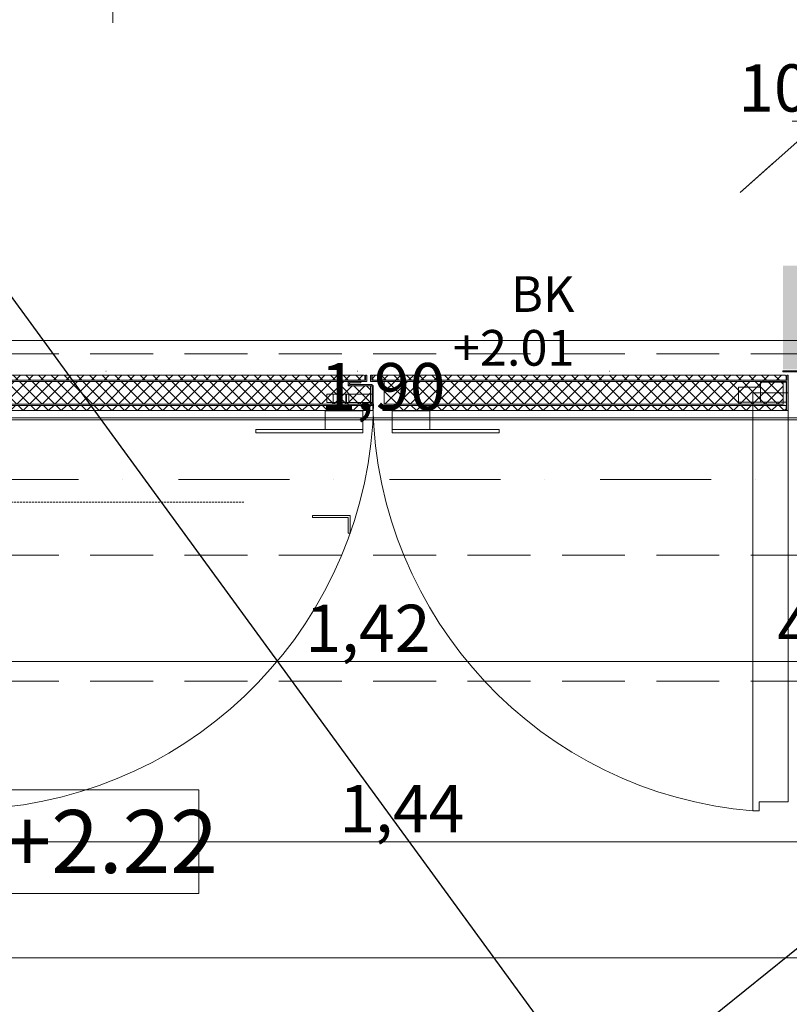
# Model space of a CAD drawing. Units: millimetres. Extents: x -4314 to 60772, y -10497 to 41353.
# Drawn here: x 20023 to 21247, y 13199 to 14763 of the extents above; entities that cross this region are included whole.
import ezdxf

# ---------------------------------------------------------------- set-up
doc = ezdxf.new("R2010")
doc.units = ezdxf.units.MM
doc.header["$MEASUREMENT"] = 0
for name, pattern in [('02 SZAGGATOTT', [1.25, 0.75, -0.5]), ('Line Type-19', [4.7625, 3.175, -1.5875]), ('Tengelyvonal', [335.138881, 176.388884, -88.194442, 0, -70.555556]), ('VERDECKT', [150, 100, -50])]:
    doc.linetypes.add(name, pattern=pattern)
for name, color, linetype, lineweight in [('0_Toll_száma__46', 171, 'Continuous', 0), ('akusztika.ÚJ_Toll_száma__42', 171, 'Continuous', 0), ('BELSŐÉPÍTÉSZET FALBURKOLAT.Belsőépítészet_Toll_száma__42', 171, 'Continuous', 0), ('BELSŐÉPÍTÉSZET FALBURKOLAT.Belsőépítészet_Toll_száma__43', 161, 'Continuous', 0), ('BELSŐÉPÍTÉSZET FALBURKOLAT.Belsőépítészet_Toll_száma__46', 171, 'Continuous', 0), ('Erősített gk bordaváz felírat_Toll_száma__42', 171, 'Continuous', 0), ('méretek szintkóta padló.ÚJ_Toll_száma__41', 5, 'Continuous', 0), ('méretek.ÚJ_Toll_száma__41', 5, 'Continuous', 0), ('méretek.ÚJ_Toll_száma__43', 161, 'Continuous', 0), ('RASZTER.rajz_Toll_száma__5', 250, 'Continuous', 0), ('Rétegrend.ÚJ_Toll_száma__41', 5, 'Continuous', 0), ('Rétegrend.ÚJ_Toll_száma__42', 171, 'Continuous', 0), ('szerkezet.MEGLÉVŐ_Toll_száma__2', 8, 'Continuous', 0)]:
    doc.layers.add(name, color=color, linetype=linetype, lineweight=lineweight)
doc.layers.add('méretek.ÚJ', color=7, linetype='Continuous')
doc.styles.add('ELKÉSZÜLT_STÍLUS_1', font='txt')
doc.styles.add('ELKÉSZÜLT_STÍLUS_2', font='txt')
doc.styles.add('ELKÉSZÜLT_STÍLUS_3', font='txt')
doc.dimstyles.new('ELKÉSZÜLT_STÍLUS__1', dxfattribs={"dimtxt": 75, "dimasz": 38, "dimexe": 0.18, "dimexo": 0, "dimgap": 0.09, "dimtad": 1, "dimtih": 1, "dimtoh": 1, "dimlfac": 0.001, "dimzin": 0, "dimdsep": 46, "dimtxsty": 'ELKÉSZÜLT_STÍLUS_2', "dimblk": 'ARROWHEAD_6', "dimblk1": 'ARROWHEAD_6', "dimblk2": 'ARROWHEAD_6', "dimcen": 0.09, "dimclrd": 161, "dimclre": 161, "dimclrt": 5, "dimazin": 0, "dimtfac": 1, "dimtdec": 4, "dimtmove": 0, "dimatfit": 3, "dimfxl": 1, "dimtolj": 1, "dimtzin": 0, "dimarcsym": 0})
doc.dimstyles.new('ELKÉSZÜLT_STÍLUS__6', dxfattribs={"dimtxt": 0.18, "dimasz": 72.96, "dimexe": 0.18, "dimexo": 0.0625, "dimgap": 0.09, "dimtad": 0, "dimtih": 1, "dimtoh": 1, "dimdec": 4, "dimzin": 0, "dimdsep": 46, "dimcen": 0.09, "dimadec": 0, "dimazin": 0, "dimtfac": 1, "dimtdec": 4, "dimtmove": 0, "dimatfit": 3, "dimldrblk": 'ARROWHEAD_5', "dimfxl": 1, "dimtolj": 1, "dimtzin": 0, "dimarcsym": 0})
doc.dimstyles.new('ELKÉSZÜLT_STÍLUS__7', dxfattribs={"dimtxt": 0.18, "dimasz": 45.6, "dimexe": 0.18, "dimexo": 0.0625, "dimgap": 0.09, "dimtad": 0, "dimtih": 1, "dimtoh": 1, "dimdec": 4, "dimzin": 0, "dimdsep": 46, "dimcen": 0.09, "dimadec": 0, "dimazin": 0, "dimtfac": 1, "dimtdec": 4, "dimtmove": 0, "dimatfit": 3, "dimldrblk": 'ARROWHEAD_5', "dimfxl": 1, "dimtolj": 1, "dimtzin": 0, "dimarcsym": 0})
pattern_1 = [(45, (0, 0), (0, 20.16), []), (135, (0, 0), (-20.16, 0), [])]

# ---------------------------------------------------------------- blocks, each defined once
blk = doc.blocks.new('*D62')
at = {"layer": 'méretek.ÚJ_Toll_száma__41', "linetype": 'Continuous'}
for p, q in [((19895.4, 13763.8), (19855.4, 13723.8)), ((21315.4, 13763.8), (21275.4, 13723.8))]:
    blk.add_line(p, q, dxfattribs=at)
at = {"layer": 'méretek.ÚJ_Toll_száma__43', "linetype": 'Continuous'}
for p, q in [((19875.4, 13706.3), (19875.4, 13781.3)), ((21295.4, 13706.3), (21295.4, 13781.3)), ((19875.4, 13743.8), (21295.4, 13743.8))]:
    blk.add_line(p, q, dxfattribs=at)
at = {"layer": 'méretek.ÚJ_Toll_száma__41', "char_height": 75, "attachment_point": 7, "style": 'ELKÉSZÜLT_STÍLUS_2'}
for s, insert in [('\\A1;{\\fArial Narrow Közép-európai|b0|i0|c0|p34;1,42}', (20477.4, 13758.8)), ('\\A1;{\\fArial Narrow Közép-európai|b0|i0|c0|p34;4}', (21227.4, 13758.8))]:
    blk.add_mtext(s, dxfattribs=dict(at, insert=insert))
blk = doc.blocks.new('ARROWHEAD_6')
at = {"color": 0, "linetype": 'Continuous', "lineweight": 0}
for p, q in [((-0.5, -0.5), (0.5, 0.5)), ((0, 0), (-1, 0))]:
    blk.add_line(p, q, dxfattribs=at)
blk = doc.blocks.new('*D211')
at = {"layer": 'méretek.ÚJ_Toll_száma__41', "linetype": 'Continuous'}
for p, q in [((21301.4, 14621.9), (21261.4, 14581.9)), ((21401.4, 14621.9), (21361.4, 14581.9))]:
    blk.add_line(p, q, dxfattribs=at)
at = {"layer": 'méretek.ÚJ_Toll_száma__43', "linetype": 'Continuous'}
for p, q in [((21281.4, 14564.4), (21281.4, 14639.4)), ((21381.4, 14564.4), (21381.4, 14639.4)), ((21251.4, 14601.9), (21281.4, 14601.9)), ((21281.4, 14601.9), (21381.4, 14601.9))]:
    blk.add_line(p, q, dxfattribs=at)
at = {"layer": 'méretek.ÚJ_Toll_száma__41', "insert": (21165.4, 14616.9), "char_height": 75, "attachment_point": 7, "style": 'ELKÉSZÜLT_STÍLUS_2'}
blk.add_mtext('\\A1;{\\fArial Narrow Közép-európai|b0|i0|c0|p34;10}', dxfattribs=at)
blk = doc.blocks.new('ARROWHEAD_5')
at = {"color": 0, "linetype": 'Continuous', "lineweight": 0}
blk.add_line((0, 0), (-1, 0), dxfattribs=at)
blk.add_solid([(-1, 0.2679), (0, 0), (-1, -0.2679), (-1, 0.2679)], dxfattribs=at)
blk = doc.blocks.new('*D248')
at = {"layer": 'méretek.ÚJ_Toll_száma__41', "linetype": 'Continuous'}
for p, q in [((13430.4, 13293), (13390.4, 13253)), ((22547.9, 13293), (22507.9, 13253))]:
    blk.add_line(p, q, dxfattribs=at)
at = {"layer": 'méretek.ÚJ_Toll_száma__43', "linetype": 'Continuous'}
for p, q in [((13410.4, 13235.5), (13410.4, 13310.5)), ((22527.9, 13235.5), (22527.9, 13310.5)), ((13410.4, 13273), (22527.9, 13273))]:
    blk.add_line(p, q, dxfattribs=at)
at = {"layer": 'méretek.ÚJ_Toll_száma__41', "insert": (17885.1, 13288), "char_height": 75, "attachment_point": 7, "style": 'ELKÉSZÜLT_STÍLUS_2'}
blk.add_mtext('\\A1;{\\fArial Narrow Közép-európai|b0|i0|c0|p34;9,12}', dxfattribs=at)
blk = doc.blocks.new('*D299')
at = {"layer": 'méretek.ÚJ_Toll_száma__41', "linetype": 'Continuous'}
for p, q in [((4278, 13143), (4238, 13103)), ((22547.9, 13143), (22507.9, 13103))]:
    blk.add_line(p, q, dxfattribs=at)
at = {"layer": 'méretek.ÚJ_Toll_száma__43', "linetype": 'Continuous'}
for p, q in [((4258, 13085.5), (4258, 13160.5)), ((22527.9, 13085.5), (22527.9, 13160.5)), ((4258, 13123), (22527.9, 13123))]:
    blk.add_line(p, q, dxfattribs=at)
at = {"layer": 'méretek.ÚJ_Toll_száma__41', "insert": (13284.9, 13138), "char_height": 75, "attachment_point": 7, "style": 'ELKÉSZÜLT_STÍLUS_2'}
blk.add_mtext('\\A1;{\\fArial Narrow Közép-európai|b0|i0|c0|p34;18,27}', dxfattribs=at)
blk = doc.blocks.new('*D328')
at = {"layer": 'méretek.ÚJ_Toll_száma__41', "linetype": 'Continuous'}
for p, q in [((19915.4, 13477.4), (19875.4, 13437.4)), ((21355.4, 13477.4), (21315.4, 13437.4))]:
    blk.add_line(p, q, dxfattribs=at)
at = {"layer": 'méretek.ÚJ_Toll_száma__43', "linetype": 'Continuous'}
for p, q in [((19895.4, 13419.9), (19895.4, 13494.9)), ((21335.4, 13419.9), (21335.4, 13494.9)), ((19895.4, 13457.4), (21335.4, 13457.4))]:
    blk.add_line(p, q, dxfattribs=at)
at = {"layer": 'méretek.ÚJ_Toll_száma__41', "insert": (20531.4, 13472.4), "char_height": 75, "attachment_point": 7, "style": 'ELKÉSZÜLT_STÍLUS_2'}
blk.add_mtext('\\A1;{\\fArial Narrow Közép-európai|b0|i0|c0|p34;1,44}', dxfattribs=at)
blk = doc.blocks.new('*D430')
at = {"layer": 'méretek.ÚJ_Toll_száma__41', "linetype": 'Continuous'}
for p, q in [((19655.4, 14147.6), (19615.4, 14107.6)), ((21555.4, 14147.6), (21515.4, 14107.6))]:
    blk.add_line(p, q, dxfattribs=at)
at = {"layer": 'méretek.ÚJ_Toll_száma__43', "linetype": 'Continuous'}
for p, q in [((19635.4, 14090.1), (19635.4, 14165.1)), ((21535.4, 14090.1), (21535.4, 14165.1)), ((19635.4, 14127.6), (21535.4, 14127.6))]:
    blk.add_line(p, q, dxfattribs=at)
at = {"layer": 'méretek.ÚJ_Toll_száma__41', "insert": (20501.4, 14142.6), "char_height": 75, "attachment_point": 7, "style": 'ELKÉSZÜLT_STÍLUS_2'}
blk.add_mtext('\\A1;{\\fArial Narrow Közép-európai|b0|i0|c0|p34;1,90}', dxfattribs=at)

msp = doc.modelspace()

# ---------------------------------------------------------------- hatches: boundary and pattern name
at = {"layer": '0_Toll_száma__46', "linetype": 'Continuous'}
msp.add_hatch(color=256, dxfattribs=at).paths.add_polyline_path([(20582.884, 14190.371), (20620.884, 14190.371), (20620.884, 14188.371), (20580.884, 14188.371), (20580.884, 14198.371), (20582.884, 14198.371)])
h = msp.add_hatch(dxfattribs=at)
h.set_pattern_fill('0_POZDORJA', color=256, style=0, pattern_type=2)
h.set_pattern_definition(pattern_1)
h.paths.add_polyline_path([(20584.884, 14150.373), (19928.884, 14150.373), (19928.884, 14142.373), (20584.884, 14142.373)])
h = msp.add_hatch(dxfattribs=at)
h.set_pattern_fill('0_POZDORJA', color=256, style=0, pattern_type=2)
h.set_pattern_definition(pattern_1)
h.paths.add_polyline_path([(20600.384, 14150.373), (21241.386, 14150.373), (21241.386, 14142.373), (20600.384, 14142.373)])
at = {"layer": 'BELSŐÉPÍTÉSZET FALBURKOLAT.Belsőépítészet_Toll_száma__46', "linetype": 'Continuous'}
for points in [[(21236.384, 14372.373), (21236.384, 14207.371), (21266.384, 14207.371), (21266.384, 14342.373)], [(21296.384, 14342.373), (21296.384, 14372.373), (21236.384, 14372.373), (21266.384, 14342.373)], [(21283.384, 14207.001), (21283.384, 14253.371), (21281.384, 14253.371), (21281.384, 14207.001), (21281.356, 14206.654), (21281.279, 14206.348), (21281.151, 14206.083), (21280.972, 14205.859), (21280.743, 14205.675), (21280.464, 14205.533), (21280.134, 14205.432), (21279.754, 14205.371), (21236.384, 14205.371), (21236.384, 14203.371), (21279.754, 14203.371), (21280.109, 14203.389), (21280.462, 14203.441), (21280.807, 14203.528), (21281.143, 14203.648), (21281.465, 14203.8), (21281.77, 14203.983), (21282.056, 14204.195), (21282.32, 14204.434), (21282.56, 14204.698), (21282.772, 14204.985), (21282.955, 14205.29), (21283.107, 14205.612), (21283.227, 14205.948), (21283.314, 14206.293), (21283.366, 14206.645)], [(20572.884, 14190.371), (20534.884, 14190.371), (20534.884, 14188.371), (20574.884, 14188.371), (20574.884, 14198.371), (20572.884, 14198.371)], [(21241.884, 14142.371), (21244.884, 14142.371), (21244.884, 14198.371), (21242.884, 14198.371), (21242.884, 14190.371), (21204.884, 14190.371), (21204.884, 14188.371), (21241.884, 14188.371)], [(20581.754, 14150.371), (20582.109, 14150.389), (20582.462, 14150.441), (20582.807, 14150.528), (20583.143, 14150.648), (20583.465, 14150.8), (20583.77, 14150.983), (20584.056, 14151.195), (20584.32, 14151.434), (20584.56, 14151.698), (20584.772, 14151.985), (20584.955, 14152.29), (20585.107, 14152.612), (20585.227, 14152.948), (20585.314, 14153.293), (20585.366, 14153.645), (20585.384, 14154.001), (20585.384, 14179.741), (20585.366, 14180.097), (20585.314, 14180.449), (20585.227, 14180.795), (20585.107, 14181.13), (20584.955, 14181.452), (20584.772, 14181.758), (20584.56, 14182.044), (20584.32, 14182.308), (20584.056, 14182.547), (20583.77, 14182.759), (20583.465, 14182.943), (20583.143, 14183.095), (20582.807, 14183.215), (20582.462, 14183.301), (20582.109, 14183.354), (20581.754, 14183.371), (20548.941, 14183.371), (20548.383, 14183.5), (20547.914, 14183.829), (20547.602, 14184.309), (20547.493, 14184.871), (20547.602, 14185.434), (20547.914, 14185.914), (20548.383, 14186.242), (20548.941, 14186.371), (20565.384, 14186.371), (20565.384, 14188.371), (20548.738, 14188.371), (20548.435, 14188.349), (20547.145, 14187.997), (20546.082, 14187.187), (20545.401, 14186.036), (20545.202, 14184.713), (20545.514, 14183.413), (20546.292, 14182.326), (20547.422, 14181.61), (20548.738, 14181.371), (20581.754, 14181.371), (20582.134, 14181.311), (20582.464, 14181.209), (20582.743, 14181.067), (20582.972, 14180.884), (20583.151, 14180.66), (20583.279, 14180.394), (20583.356, 14180.088), (20583.384, 14179.741), (20583.384, 14154.001), (20583.356, 14153.654), (20583.279, 14153.348), (20583.151, 14153.083), (20582.972, 14152.859), (20582.743, 14152.675), (20582.464, 14152.533), (20582.134, 14152.432), (20581.754, 14152.371), (20545.384, 14152.371), (20545.384, 14150.371)], [(21237.754, 14150.371), (21238.109, 14150.389), (21238.462, 14150.441), (21238.807, 14150.528), (21239.143, 14150.648), (21239.465, 14150.8), (21239.77, 14150.983), (21240.056, 14151.195), (21240.32, 14151.434), (21240.56, 14151.698), (21240.772, 14151.985), (21240.955, 14152.29), (21241.107, 14152.612), (21241.227, 14152.948), (21241.314, 14153.293), (21241.366, 14153.645), (21241.384, 14154.001), (21241.384, 14184.741), (21241.366, 14185.097), (21241.314, 14185.449), (21241.227, 14185.795), (21241.107, 14186.13), (21240.955, 14186.452), (21240.772, 14186.758), (21240.56, 14187.044), (21240.32, 14187.308), (21240.056, 14187.547), (21239.77, 14187.759), (21239.465, 14187.943), (21239.143, 14188.095), (21238.807, 14188.215), (21238.462, 14188.301), (21238.109, 14188.354), (21237.754, 14188.371), (21201.384, 14188.371), (21201.384, 14186.371), (21237.754, 14186.371), (21238.134, 14186.311), (21238.464, 14186.209), (21238.743, 14186.067), (21238.972, 14185.884), (21239.151, 14185.66), (21239.279, 14185.394), (21239.356, 14185.088), (21239.384, 14184.741), (21239.384, 14154.001), (21239.356, 14153.654), (21239.279, 14153.348), (21239.151, 14153.083), (21238.972, 14152.859), (21238.743, 14152.675), (21238.464, 14152.533), (21238.134, 14152.432), (21237.754, 14152.371), (21201.384, 14152.371), (21201.384, 14150.371)]]:
    msp.add_hatch(color=256, dxfattribs=at).paths.add_polyline_path(points)
h = msp.add_hatch(dxfattribs=at)
h.set_pattern_fill('0_POZDORJA', color=256, style=0, pattern_type=2)
h.set_pattern_definition(pattern_1)
h.paths.add_polyline_path([(19927.884, 14190.371), (20571.884, 14190.371), (20571.884, 14196.418), (20571.863, 14196.649), (20571.823, 14196.86), (20571.762, 14197.058), (20571.678, 14197.254), (20571.601, 14197.397), (20571.511, 14197.533), (20571.41, 14197.664), (20571.298, 14197.786), (20571.176, 14197.897), (20571.045, 14197.999), (20570.909, 14198.089), (20570.766, 14198.166), (20570.57, 14198.25), (20570.372, 14198.311), (20570.161, 14198.351), (20569.931, 14198.371), (19929.836, 14198.371), (19929.606, 14198.351), (19929.395, 14198.311), (19929.196, 14198.25), (19929.001, 14198.166), (19928.858, 14198.088), (19928.721, 14197.999), (19928.591, 14197.897), (19928.469, 14197.785), (19928.357, 14197.664), (19928.256, 14197.533), (19928.166, 14197.396), (19928.089, 14197.254), (19928.005, 14197.058), (19927.944, 14196.859), (19927.904, 14196.649), (19927.884, 14196.418)])
h = msp.add_hatch(dxfattribs=at)
h.set_pattern_fill('0_POZDORJA', color=256, style=0, pattern_type=2)
h.set_pattern_definition(pattern_1)
h.paths.add_polyline_path([(20583.384, 14196.371), (20583.384, 14190.371), (21241.384, 14190.371), (21241.384, 14196.418), (21241.363, 14196.649), (21241.323, 14196.86), (21241.262, 14197.058), (21241.178, 14197.254), (21241.101, 14197.397), (21241.011, 14197.533), (21240.91, 14197.664), (21240.798, 14197.786), (21240.676, 14197.897), (21240.545, 14197.999), (21240.409, 14198.089), (21240.266, 14198.166), (21240.07, 14198.25), (21239.872, 14198.311), (21239.661, 14198.351), (21239.431, 14198.371), (20585.384, 14198.371), (20585.118, 14198.338), (20584.769, 14198.261), (20584.439, 14198.123), (20584.139, 14197.928), (20583.879, 14197.682), (20583.668, 14197.394), (20583.512, 14197.072), (20583.416, 14196.727)])
h = msp.add_hatch(dxfattribs=at)
h.set_pattern_fill('0_POZDORJA', color=256, style=0, pattern_type=2)
h.set_pattern_definition(pattern_1)
h.paths.add_polyline_path([(19932.884, 14152.371), (20580.884, 14152.371), (20580.884, 14181.371), (20545.202, 14181.371), (20545.202, 14188.349), (19932.884, 14188.349)])
h = msp.add_hatch(dxfattribs=at)
h.set_pattern_fill('0_POZDORJA', color=256, style=0, pattern_type=2)
h.set_pattern_definition(pattern_1)
h.paths.add_polyline_path([(20602.884, 14188.371), (20602.884, 14152.371), (21236.884, 14152.371), (21236.884, 14188.371)])

# ---------------------------------------------------------------- linework, layer by layer
at = {"layer": '0_Toll_száma__46', "linetype": 'Continuous', "flags": 128}
for points in [[(20582.884, 14190.371), (20620.884, 14190.371), (20620.884, 14188.371), (20580.884, 14188.371), (20580.884, 14198.371), (20582.884, 14198.371)], [(20584.884, 14150.373), (19928.884, 14150.373), (19928.884, 14142.373), (20584.884, 14142.373)], [(20600.384, 14150.373), (21241.386, 14150.373), (21241.386, 14142.373), (20600.384, 14142.373)]]:
    msp.add_lwpolyline(points, close=True, dxfattribs=at)
at = {"layer": 'BELSŐÉPÍTÉSZET FALBURKOLAT.Belsőépítészet_Toll_száma__42', "linetype": 'Continuous'}
for p, q in [((20160.384, 14204.873), (20160.884, 14204.873)), ((20560.384, 14204.873), (20560.884, 14204.873)), ((20960.384, 14204.873), (20960.884, 14204.873))]:
    msp.add_line(p, q, dxfattribs=at)
at = {"layer": 'BELSŐÉPÍTÉSZET FALBURKOLAT.Belsőépítészet_Toll_száma__42', "linetype": 'Continuous', "flags": 128}
msp.add_lwpolyline([(20488.692, 13972.384), (20545.692, 13972.384), (20545.692, 13947.384), (20548.692, 13947.384), (20548.692, 13975.384), (20488.692, 13975.384)], close=True, dxfattribs=at)
at = {"layer": 'BELSŐÉPÍTÉSZET FALBURKOLAT.Belsőépítészet_Toll_száma__43', "linetype": 'Line Type-19'}
msp.add_line((20379.455, 13996.531), (19979.455, 13996.531), dxfattribs=at)
at = {"layer": 'BELSŐÉPÍTÉSZET FALBURKOLAT.Belsőépítészet_Toll_száma__46', "linetype": '02 SZAGGATOTT'}
for p, q in [((20521.384, 14154.871), (20521.384, 14167.871)), ((20529.384, 14154.871), (20529.384, 14167.871)), ((20532.884, 14154.871), (20532.884, 14167.871)), ((20533.884, 14154.871), (20533.884, 14167.871)), ((20541.884, 14167.871), (20541.884, 14154.871)), ((20542.884, 14167.871), (20542.884, 14154.871)), ((20546.384, 14154.871), (20546.384, 14167.871))]:
    msp.add_line(p, q, dxfattribs=at)
at = {"layer": 'BELSŐÉPÍTÉSZET FALBURKOLAT.Belsőépítészet_Toll_száma__46', "linetype": 'Continuous', "flags": 128}
for points in [[(19849.384, 14253.371), (21321.384, 14253.371), (21321.384, 14130.371), (19849.384, 14130.371)], [(20572.884, 14190.371), (20534.884, 14190.371), (20534.884, 14188.371), (20574.884, 14188.371), (20574.884, 14198.371), (20572.884, 14198.371)], [(20583.384, 14196.371), (20583.384, 14190.371), (21241.384, 14190.371), (21241.384, 14196.418), (21241.363, 14196.649), (21241.323, 14196.86), (21241.262, 14197.058), (21241.178, 14197.254), (21241.101, 14197.397), (21241.011, 14197.533), (21240.91, 14197.664), (21240.798, 14197.786), (21240.676, 14197.897), (21240.545, 14197.999), (21240.409, 14198.089), (21240.266, 14198.166), (21240.07, 14198.25), (21239.872, 14198.311), (21239.661, 14198.351), (21239.431, 14198.371), (20585.384, 14198.371), (20585.118, 14198.338), (20584.769, 14198.261), (20584.439, 14198.123), (20584.139, 14197.928), (20583.879, 14197.682), (20583.668, 14197.394), (20583.512, 14197.072), (20583.416, 14196.727)], [(21241.884, 14142.371), (21244.884, 14142.371), (21244.884, 14198.371), (21242.884, 14198.371), (21242.884, 14190.371), (21204.884, 14190.371), (21204.884, 14188.371), (21241.884, 14188.371)], [(19932.884, 14152.371), (20580.884, 14152.371), (20580.884, 14181.371), (20545.202, 14181.371), (20545.202, 14188.349), (19932.884, 14188.349)], [(19932.884, 14152.371), (19932.884, 14188.349), (20545.202, 14188.349), (20545.202, 14181.371), (20580.884, 14181.371), (20580.884, 14152.371)], [(20581.754, 14150.371), (20582.109, 14150.389), (20582.462, 14150.441), (20582.807, 14150.528), (20583.143, 14150.648), (20583.465, 14150.8), (20583.77, 14150.983), (20584.056, 14151.195), (20584.32, 14151.434), (20584.56, 14151.698), (20584.772, 14151.985), (20584.955, 14152.29), (20585.107, 14152.612), (20585.227, 14152.948), (20585.314, 14153.293), (20585.366, 14153.645), (20585.384, 14154.001), (20585.384, 14179.741), (20585.366, 14180.097), (20585.314, 14180.449), (20585.227, 14180.795), (20585.107, 14181.13), (20584.955, 14181.452), (20584.772, 14181.758), (20584.56, 14182.044), (20584.32, 14182.308), (20584.056, 14182.547), (20583.77, 14182.759), (20583.465, 14182.943), (20583.143, 14183.095), (20582.807, 14183.215), (20582.462, 14183.301), (20582.109, 14183.354), (20581.754, 14183.371), (20548.941, 14183.371), (20548.383, 14183.5), (20547.914, 14183.829), (20547.602, 14184.309), (20547.493, 14184.871), (20547.602, 14185.434), (20547.914, 14185.914), (20548.383, 14186.242), (20548.941, 14186.371), (20565.384, 14186.371), (20565.384, 14188.371), (20548.738, 14188.371), (20548.435, 14188.349), (20547.145, 14187.997), (20546.082, 14187.187), (20545.401, 14186.036), (20545.202, 14184.713), (20545.514, 14183.413), (20546.292, 14182.326), (20547.422, 14181.61), (20548.738, 14181.371), (20581.754, 14181.371), (20582.134, 14181.311), (20582.464, 14181.209), (20582.743, 14181.067), (20582.972, 14180.884), (20583.151, 14180.66), (20583.279, 14180.394), (20583.356, 14180.088), (20583.384, 14179.741), (20583.384, 14154.001), (20583.356, 14153.654), (20583.279, 14153.348), (20583.151, 14153.083), (20582.972, 14152.859), (20582.743, 14152.675), (20582.464, 14152.533), (20582.134, 14152.432), (20581.754, 14152.371), (20545.384, 14152.371), (20545.384, 14150.371)], [(20602.884, 14188.371), (20602.884, 14152.371), (21236.884, 14152.371), (21236.884, 14188.371)], [(21188.884, 13506.371), (21198.884, 13506.371), (21198.884, 13520.871), (21244.884, 13520.871), (21244.884, 14170.371), (21188.884, 14170.371)], [(20508.884, 14141.871), (20568.884, 14141.871), (20568.884, 14111.871), (20508.884, 14111.871)], [(20615.384, 14141.871), (20675.384, 14141.871), (20675.384, 14111.871), (20615.384, 14111.871)], [(20398.884, 14111.871), (20568.884, 14111.871), (20568.884, 14106.871), (20398.884, 14106.871)], [(20615.384, 14111.871), (20785.384, 14111.871), (20785.384, 14106.871), (20615.384, 14106.871)]]:
    msp.add_lwpolyline(points, close=True, dxfattribs=at)
for points in [[(19927.884, 14190.371), (20571.884, 14190.371), (20571.884, 14196.418), (20571.863, 14196.649), (20571.823, 14196.86), (20571.762, 14197.058), (20571.678, 14197.254), (20571.601, 14197.397), (20571.511, 14197.533), (20571.41, 14197.664), (20571.298, 14197.786), (20571.176, 14197.897), (20571.045, 14197.999), (20570.909, 14198.089), (20570.766, 14198.166), (20570.57, 14198.25), (20570.372, 14198.311), (20570.161, 14198.351), (20569.931, 14198.371), (19929.836, 14198.371)], [(21279.754, 14205.371), (21236.384, 14205.371), (21236.384, 14203.371), (21279.754, 14203.371)]]:
    msp.add_lwpolyline(points, dxfattribs=at)
at = {"layer": 'BELSŐÉPÍTÉSZET FALBURKOLAT.Belsőépítészet_Toll_száma__46', "linetype": '02 SZAGGATOTT', "flags": 128}
for points in [[(21200.884, 14187.371), (21241.884, 14187.371), (21241.884, 14155.371), (21200.884, 14155.371)], [(20511.384, 14167.871), (20585.384, 14167.871), (20585.384, 14154.871), (20511.384, 14154.871)], [(21165.884, 14179.371), (21200.884, 14179.371), (21200.884, 14155.371), (21165.884, 14155.371)]]:
    msp.add_lwpolyline(points, close=True, dxfattribs=at)
at = {"layer": 'BELSŐÉPÍTÉSZET FALBURKOLAT.Belsőépítészet_Toll_száma__46', "linetype": 'Continuous'}
for centre, start, end in [((19928.252, 14166.14), 273.278496, 358.833633), ((21242.516, 14161.952), 181.166367, 265.324278)]:
    msp.add_arc(centre, 657.83, start, end, dxfattribs=at)
at = {"layer": 'méretek szintkóta padló.ÚJ_Toll_száma__41', "linetype": 'Continuous'}
msp.add_line((20171.331, 14757.698), (20171.331, 14957.698), dxfattribs=at)
at = {"layer": 'RASZTER.rajz_Toll_száma__5', "linetype": 'Tengelyvonal'}
msp.add_line((24810.216, 14032.373), (-910.491, 14032.373), dxfattribs=at)
at = {"layer": 'Rétegrend.ÚJ_Toll_száma__42', "linetype": 'Continuous', "flags": 128}
msp.add_lwpolyline([(19945.52, 13540.035), (20307.873, 13540.035), (20307.873, 13375.329), (19945.52, 13375.329)], close=True, dxfattribs=at)
at = {"layer": 'szerkezet.MEGLÉVŐ_Toll_száma__2', "linetype": 'VERDECKT'}
for p, q in [((19835.384, 14232.373), (21335.384, 14232.373)), ((19835.384, 13912.373), (21335.384, 13912.373)), ((19835.384, 13712.373), (21335.384, 13712.373))]:
    msp.add_line(p, q, dxfattribs=at)

# ---------------------------------------------------------------- texts
at = {"layer": 'BELSŐÉPÍTÉSZET FALBURKOLAT.Belsőépítészet_Toll_száma__46', "linetype": 'Continuous', "insert": (20905.094, 14355.423), "char_height": 56.66321, "width": 275.98472, "attachment_point": 3, "line_spacing_factor": 0.904123, "style": 'ELKÉSZÜLT_STÍLUS_3'}
msp.add_mtext('\\A1;{\\fArial|b0|i0|c238|p38;BK \\fArial|b0|i0|c238|p38;+2.01}', dxfattribs=at)
at = {"layer": 'Rétegrend.ÚJ_Toll_száma__41', "linetype": 'Continuous', "insert": (20126.697, 13407.682), "char_height": 100, "attachment_point": 8, "style": 'ELKÉSZÜLT_STÍLUS_1'}
msp.add_mtext('\\A1;{\\fArial Narrow Közép-európai|b1|i0|c0|p34;h+2.22}', dxfattribs=at)

# ---------------------------------------------------------------- dimensions: what is measured, and where the dimension line sits
at = {"layer": 'méretek.ÚJ', "color": 161, "linetype": 'Continuous', "lineweight": 0}
for base, p1, p2, picture, middle in [((21381.379, 14601.876), (21281.379, 14352.373), (21381.379, 14352.373), '*D211', (21222.292, 14654.376)), ((21535.384, 14127.648), (19635.384, 14232.373), (21535.384, 14232.373), '*D430', (20601.155, 14180.148)), ((21295.384, 13743.816), (19875.384, 13712.373), (21295.384, 13712.373), '*D62', (20577.155, 13796.316)), ((21335.384, 13457.37), (19895.384, 13542.373), (21335.384, 13712.373), '*D328', (20631.155, 13509.87)), ((22527.881, 13122.95), (4257.995, 13642.373), (22527.881, 13642.373), '*D299', (13413.166, 13175.45)), ((22527.881, 13272.95), (13410.38, 13530.373), (22527.881, 13642.373), '*D248', (17984.902, 13325.45))]:
    dim = msp.add_linear_dim(base=base, p1=p1, p2=p2, dimstyle='ELKÉSZÜLT_STÍLUS__1', dxfattribs=at)
    dim.commit()
    dim.dimension.update_dxf_attribs({"geometry": picture, "text_midpoint": middle, "dimtype": 160})

# ---------------------------------------------------------------- leaders
at = {"layer": 'akusztika.ÚJ_Toll_száma__42', "linetype": 'Continuous', "annotation_type": 0, "has_hookline": 1, "text_width": 710.714}
for points, hookline_direction in [([(21168.641, 14488.523), (21981.66, 15211.809), (22136.126, 15211.809)], 0), ([(19888.641, 14488.523), (20948.641, 13037.996), (20794.176, 13037.996)], 1), ([(21458.641, 13448.523), (20948.641, 13037.996), (20794.176, 13037.996)], 1)]:
    msp.add_leader(points, dimstyle='ELKÉSZÜLT_STÍLUS__6', dxfattribs=dict(at, hookline_direction=hookline_direction))
at = {"layer": 'Erősített gk bordaváz felírat_Toll_száma__42', "linetype": 'Continuous', "annotation_type": 0, "has_hookline": 1, "hookline_direction": 1, "text_width": 685.714}
msp.add_leader([(21730.554, 13632.773), (21730.554, 12942.019), (21605.18, 12942.019)], dimstyle='ELKÉSZÜLT_STÍLUS__7', dxfattribs=at)

doc.saveas('drawing.dxf')
